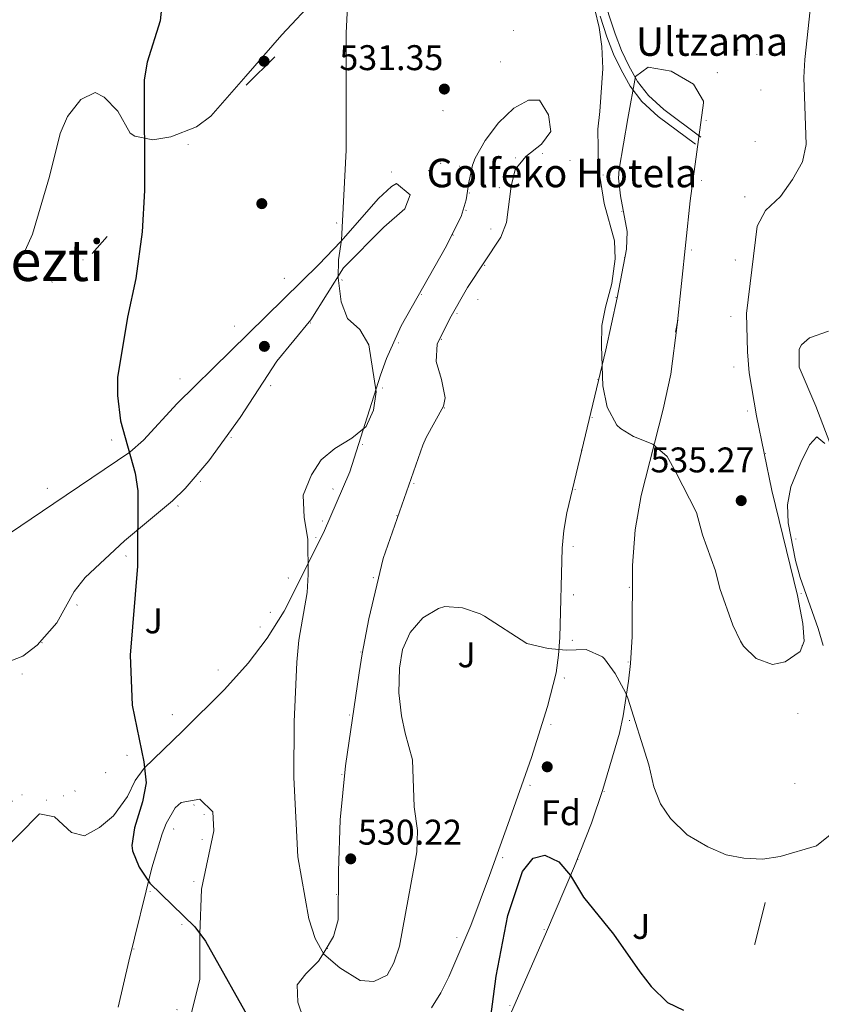
# Model space of a CAD drawing. Units: metres. Extents: x 606980 to 613849, y 4757028 to 4761764.
# Drawn here: x 608845 to 609070, y 4757304 to 4757580 of the extents above; entities that cross this region are included whole.
import ezdxf
from ezdxf.enums import TextEntityAlignment as Align

# ---------------------------------------------------------------- set-up
doc = ezdxf.new("R2010")
doc.units = ezdxf.units.M
doc.header["$MEASUREMENT"] = 0
doc.linetypes.add('DGN Style 3', pattern=[120.022, 85.73, -34.292])
doc.linetypes.add('DGN Style 6', pattern=[163.05846000000003, 0.08573, -34.292, 60.011, -34.292, 0.08573, -34.292])
for name, color, linetype, lineweight in [('Nivel 17', 7, 'Continuous', 0), ('Nivel 21', 7, 'Continuous', 0), ('Nivel 26', 7, 'Continuous', 0), ('Nivel 35', 7, 'Continuous', 0), ('Nivel 36', 7, 'Continuous', 0), ('Nivel 37', 7, 'Continuous', 0), ('Nivel 4', 7, 'Continuous', 0), ('Nivel 41', 7, 'Continuous', 0), ('Nivel 44', 7, 'Continuous', 0), ('Nivel 45', 7, 'Continuous', 0), ('Nivel 5', 7, 'Continuous', 0), ('Nivel 57', 7, 'Continuous', 0), ('Nivel 7', 7, 'Continuous', 0)]:
    doc.layers.add(name, color=color, linetype=linetype, lineweight=lineweight)
doc.styles.add('Style-Arial', font='txt')
doc.styles.add('Style-Times New Roman', font='txt')

# ---------------------------------------------------------------- blocks, each defined once
blk = doc.blocks.new('5PATER')
at = {"layer": 'Nivel 7', "linetype": 'Continuous', "lineweight": 0}
h = blk.add_hatch(color=51, dxfattribs=at)
edge = h.paths.add_edge_path()
edge.add_ellipse((0.005417913198471069, 0.003959735855460167), major_axis=(-1.095731442372465, -1.110710699892244), ratio=0.9994222409660318, start_angle=0, end_angle=360)
blk = doc.blocks.new('5PERFI')
at = {"layer": 'Nivel 17', "linetype": 'Continuous', "lineweight": 0}
h = blk.add_hatch(color=7, dxfattribs=at)
edge = h.paths.add_edge_path()
edge.add_arc((-0.003346245735883713, -0.00318029522895813), 1.559999999766158, 315.0000000018422, 675.0000000018422)

msp = doc.modelspace()

# ---------------------------------------------------------------- linework, layer by layer
at = {"layer": 'Nivel 21', "color": 7, "linetype": 'DGN Style 3', "lineweight": 0}
msp.add_polyline3d([(608989.7699999996, 4757672.630000001, 534.64), (608990.6799999997, 4757671.99, 534.65), (608993.2800000012, 4757667.560000001, 534.91), (608994.5, 4757662.67, 535.17), (608996.4299999997, 4757653.65, 535.1), (608999.8999999985, 4757641.16, 535.58), (609005.0799999982, 4757619.66, 535.91), (609006.1900000013, 4757609.720000001, 535.95), (609009.1700000018, 4757586.960000001, 535.35), (609010.2300000004, 4757582.08, 535.36), (609012.0700000003, 4757576.42, 535.49), (609013.879999999, 4757571.76, 535.5600000000001), (609015.9100000001, 4757567.5, 535.64), (609018.370000001, 4757563.119999999, 535.78), (609021.4100000001, 4757559.16, 536.01), (609025.7399999984, 4757555.18, 536.35), (609036.0799999982, 4757547.439999999, 537.38)], dxfattribs=at)
at = {"layer": 'Nivel 21', "color": 7, "linetype": 'Continuous', "lineweight": 0}
msp.add_polyline3d([(609007.8500000015, 4757581.439999999, 535.36), (609009.75, 4757575.59, 535.49), (609011.620000001, 4757570.779999999, 535.5600000000001), (609013.7199999988, 4757566.369999999, 535.64), (609016.3099999987, 4757561.76, 535.78), (609019.5899999999, 4757557.49, 536.01), (609024.1600000001, 4757553.279999999, 536.35), (609034.6000000015, 4757545.470000001, 537.38)], dxfattribs=at)
at = {"layer": 'Nivel 35', "color": 92, "linetype": 'DGN Style 3', "lineweight": 0}
for points in [[(608928.7300000004, 4757587.16, 529.07), (608918.5599999987, 4757576.15, 528.65), (608908.4800000004, 4757564.540000001, 527.38), (608898.5899999999, 4757553.4, 526.91), (608894.5700000003, 4757550.390000001, 526.72), (608887.3599999994, 4757547.560000001, 526.4), (608882.3399999999, 4757546.689999999, 526.12), (608877.2800000012, 4757547.77, 525.76), (608875.9699999988, 4757548.58, 525.65), (608872.5399999991, 4757554.720000001, 524.91), (608868.6799999997, 4757558.720000001, 524.8100000000001), (608866.120000001, 4757560.040000001, 524.75), (608862.1499999985, 4757558.050000001, 524.67), (608858.4100000001, 4757553.27, 524.57), (608856.3599999994, 4757548.52, 524.28), (608853.3599999994, 4757536.460000001, 523.34), (608848.5700000003, 4757520.279999999, 523), (608846.5, 4757515.699999999, 522.98), (608843.620000001, 4757511.560000001, 522.96)], [(608960.5100000016, 4757303.15, 526.34), (608963.1099999994, 4757307.42, 526.29), (608965.4299999997, 4757311.859999999, 526.28), (608971.5399999991, 4757326.290000001, 526.25), (608976.7800000012, 4757340.34, 526.33), (608981.9499999993, 4757354.619999999, 526.86), (608988.6000000015, 4757373.449999999, 528.01), (608993.1000000015, 4757387.720000001, 528.99), (608995.4800000004, 4757397.199999999, 529.65), (608996.1700000018, 4757402.119999999, 530), (608996.5599999987, 4757407.09, 530.37), (608997.1999999993, 4757432.18, 532.15), (608997.6999999993, 4757437.140000001, 532.45), (608998.5399999991, 4757442.050000001, 532.72), (609009.4800000004, 4757487.75, 534.74), (609012.6400000006, 4757502.390000001, 535.36), (609015.2899999991, 4757516.08, 535.9300000000001), (609015.4200000018, 4757521.029999999, 536.08), (609013.5199999996, 4757531.02, 536.19), (609013, 4757536, 536.2), (609013.1900000013, 4757538.5, 536.2), (609015.5899999999, 4757552.67, 535.83), (609017.8000000007, 4757564.52, 536.61), (609021.3000000007, 4757567.1, 536.8100000000001), (609027.7600000016, 4757565.970000001, 536.99), (609034.0100000016, 4757562.380000001, 537.16), (609036.8999999985, 4757557.6, 537.28), (609036.8900000006, 4757557.130000001, 537.29), (609033.1099999994, 4757529.57, 537.62), (609029.4200000018, 4757494.76, 537.66), (609027.6499999985, 4757480.92, 537.46), (609025.5799999982, 4757471.140000001, 537.12), (609019.3999999985, 4757446.880000001, 535.71), (609017.6600000001, 4757437.24, 535.0600000000001), (609016.9299999997, 4757427.32, 534.34), (609016.870000001, 4757407.34, 532.57), (609016.3900000006, 4757399.74, 531.79), (609015.8299999982, 4757394.82, 531.09), (609014.3099999987, 4757385.060000001, 529.3100000000001), (609013.2399999984, 4757380.220000001, 528.67), (609008.6400000006, 4757364.4, 527.67), (609005.3900000006, 4757354.949999999, 527.09), (609000.629999999, 4757342.880000001, 526.34), (608992.8399999999, 4757324.5, 525.1800000000001), (608982.6600000001, 4757301.390000001, 523.84)], [(608829.629999999, 4757336.470000001, 523.83), (608850.5700000003, 4757357.619999999, 524.14), (608854.7800000012, 4757356.77, 524.28), (608859.4800000004, 4757352.4, 524.47), (608863.1400000006, 4757351.4, 524.57), (608867.370000001, 4757353.75, 524.63), (608871.3200000003, 4757357, 524.6800000000001), (608875.1900000013, 4757362.51, 524.74), (608877.3500000015, 4757366.99, 524.79), (608879.870000001, 4757370.460000001, 524.83), (608890.7100000009, 4757380.800000001, 525.61), (608902.4800000004, 4757392.470000001, 527.72), (608909.0500000007, 4757399.9, 528.94), (608914.4299999997, 4757406.85, 529.74), (608919.1600000001, 4757414.460000001, 530.15), (608930.2699999996, 4757436.48, 530.67), (608937.6400000006, 4757453.560000001, 530.29), (608946.1999999993, 4757480.689999999, 530.2), (608947.879999999, 4757485.390000001, 530.21), (608952.0399999991, 4757494.48, 530.36), (608964.3999999985, 4757516.35, 531.28), (608968.8200000003, 4757525.199999999, 531.76), (608970.2199999988, 4757529.880000001, 532.29), (608971, 4757534.76, 533.13), (608972.0799999982, 4757539.65, 533.86), (608972.7800000012, 4757541.529999999, 534.03), (608975.5599999987, 4757546.540000001, 534.11), (608979.370000001, 4757551.5, 533.91), (608983.6400000006, 4757555.560000001, 533.61), (608987.7699999996, 4757557.890000001, 533.41), (608990.8000000007, 4757557.859999999, 533.48), (608993.3900000006, 4757553.699999999, 533.98), (608994.0300000012, 4757549.08, 534.36), (608991.4200000018, 4757545.540000001, 534.49), (608986.9800000004, 4757542.07, 534.54), (608984.0300000012, 4757538.42, 534.49), (608982.9299999997, 4757533.699999999, 534.35), (608981.5500000007, 4757523.52, 534.01), (608979.9400000013, 4757519.4, 533.89), (608970.6499999985, 4757505.290000001, 533.6800000000001), (608965.6600000001, 4757496.619999999, 532.97)], [(608835.6900000013, 4757431.99, 522.46), (608854.6000000015, 4757444.67, 523.76), (608875.8599999994, 4757459.09, 526.42), (608879.6799999997, 4757462.4, 526.82), (608889.1999999993, 4757472.73, 527.5600000000001), (608904.1799999997, 4757487.529999999, 527.78), (608928.879999999, 4757511.76, 529.48), (608935.0899999999, 4757518.16, 530.12), (608945.6499999985, 4757530.26, 531.3100000000001), (608949.3099999987, 4757533.66, 531.6), (608950.75, 4757534.43, 531.73), (608954.5100000016, 4757531.27, 532.33), (608953.0100000016, 4757527.35, 532.3100000000001), (608947.1700000018, 4757522.18, 531.79), (608935.879999999, 4757510.84, 529.9), (608926.629999999, 4757496.25, 528.88), (608917.1600000001, 4757484.619999999, 528.4), (608906.8299999982, 4757468.790000001, 528.66), (608898.0100000016, 4757456.67, 527.99), (608891.370000001, 4757448.91, 527.27), (608887.8299999982, 4757445.4, 526.86), (608874.370000001, 4757434.189999999, 525.09), (608863.3099999987, 4757423.9, 523.95), (608860.3099999987, 4757419.98, 523.9300000000001), (608855.4400000013, 4757411.189999999, 523.9), (608849.9100000001, 4757404.960000001, 523.87), (608845.8500000015, 4757401.859999999, 523.85), (608841.2600000016, 4757400.02, 523.83)], [(608965.6600000001, 4757496.619999999, 532.97), (608962.1099999994, 4757489.4, 532.51), (608961.8000000007, 4757484.560000001, 532.52), (608963.3299999982, 4757479.43, 532.57), (608964.3200000003, 4757474.369999999, 532.61), (608963.8900000006, 4757472, 532.61), (608959.0599999987, 4757463.23, 532.62), (608958.1000000015, 4757461.029999999, 532.57), (608946.9600000009, 4757429.25, 531.53), (608942.9200000018, 4757412.279999999, 531.37), (608941.0500000007, 4757402.49, 530.57), (608940.1999999993, 4757397.130000001, 530.25), (608936.3599999994, 4757371.040000001, 530.2), (608934.879999999, 4757355.92, 530.21), (608934.3999999985, 4757341.5, 529.98), (608934.3399999999, 4757327.9, 530.07), (608933.0100000016, 4757323.16, 529.89), (608930.3999999985, 4757318.76, 529.46), (608928.8000000007, 4757316.220000001, 529.13), (608925.2300000004, 4757312.75, 528.26), (608922.8599999994, 4757309.630000001, 527.6), (608923, 4757304.73, 527.19), (608924.6799999997, 4757299.810000001, 526.89)], [(609070.4100000001, 4757404.84, 534.6800000000001), (609069.0300000012, 4757409.640000001, 534.8100000000001), (609064, 4757423.91, 535.09), (609062.6999999993, 4757428.710000001, 535.15), (609060.6000000015, 4757439.27, 535.17), (609060.3900000006, 4757444.310000001, 535.11), (609061.3500000015, 4757449.34, 534.98), (609064.1600000001, 4757456.189999999, 534.6), (609066.5500000007, 4757461.17, 533.99), (609068.629999999, 4757463.35, 533.29), (609070.8999999985, 4757461.529999999, 532.3100000000001)], [(608893.0899999999, 4757301.49, 524.32), (608895.5, 4757311.1, 525.7), (608895.5300000012, 4757323.91, 526.46), (608895.9800000004, 4757336.5, 526.62), (608899.4100000001, 4757352.810000001, 526.6), (608899.1999999993, 4757358.199999999, 526.66), (608895.5599999987, 4757361.689999999, 526.34), (608890.3200000003, 4757360.790000001, 526.21), (608888.6499999985, 4757359.26, 526.19), (608886.0399999991, 4757354.9, 526.1800000000001), (608884.9699999988, 4757352, 526.17), (608882.0799999982, 4757342.43, 526.03), (608875.620000001, 4757316.25, 525.41), (608872.629999999, 4757303.380000001, 524.22)]]:
    msp.add_polyline3d(points, dxfattribs=at)
at = {"layer": 'Nivel 36', "color": 8, "linetype": 'DGN Style 6', "lineweight": 0}
for points in [[(608940.9400000013, 4757594.310000001, 531.02), (608908.620000001, 4757562.140000001, 529.05), (608892.2800000012, 4757545.390000001, 527.11), (608865.3599999994, 4757514.85, 524.38), (608862.8200000003, 4757513.08, 524.97), (608854.0500000007, 4757506.869999999, 524.32), (608839.6700000018, 4757497.77, 523.77), (608822.3500000015, 4757488.640000001, 523.08), (608803.120000001, 4757477.390000001, 522.2), (608784.4100000001, 4757464.65, 521.37), (608767.5100000016, 4757460.119999999, 520.61), (608761.8299999982, 4757459.790000001, 520.64), (608749.9600000009, 4757458.1, 520.29), (608727.8999999985, 4757456.57, 520.11), (608710.1000000015, 4757455.210000001, 520.53), (608699.0799999982, 4757453.43, 521.23)], [(608991.1099999994, 4757588.09, 533.67), (608983.5500000007, 4757577.4, 532.85), (608979.9899999984, 4757568.640000001, 532.29), (608963.8200000003, 4757554.960000001, 532.02), (608949.3500000015, 4757537.689999999, 531.86), (608933.9699999988, 4757523.449999999, 531.04), (608919.2800000012, 4757507.890000001, 529.17), (608905.2199999988, 4757494.460000001, 527.62), (608889.9699999988, 4757479.699999999, 526.91), (608870.8500000015, 4757462.52, 525.69), (608852.7800000012, 4757448.970000001, 524.02), (608838.3299999982, 4757440.550000001, 524.14)], [(608982.5100000016, 4757303.720000001, 524.8100000000001), (608992.120000001, 4757325.01, 525.03), (609001.6000000015, 4757344.66, 526.3100000000001), (609008.9499999993, 4757363.83, 528.23), (609016.0599999987, 4757383.74, 531.47), (609015.7399999984, 4757400.16, 532.64), (609016.0399999991, 4757421.07, 533.91), (609018.2699999996, 4757440.369999999, 534.55), (609022.3999999985, 4757459, 535.17), (609029.620000001, 4757496.16, 536.8100000000001), (609033.5, 4757515.77, 537.34), (609036.3000000007, 4757535.17, 537.77), (609037.5599999987, 4757552, 538.2), (609040.6999999993, 4757565.560000001, 538.37), (609046.4400000013, 4757571.890000001, 538.45), (609051.8299999982, 4757570.66, 538.45), (609052.9299999997, 4757560.75, 538.22), (609051.3299999982, 4757546.210000001, 538.12), (609048.4200000018, 4757530.77, 537.4), (609045.7899999991, 4757513.02, 536.89), (609044.5, 4757497.23, 536.48), (609045.3500000015, 4757483, 536.27), (609049.1700000018, 4757470.640000001, 535.8), (609054.2399999984, 4757458.67, 535.4300000000001), (609062.7600000016, 4757434.77, 535), (609064.2800000012, 4757419.439999999, 535.15), (609064.5199999996, 4757404.92, 535.39), (609063.3299999982, 4757385.75, 535.04), (609062.4800000004, 4757366.109999999, 533.89), (609051.2199999988, 4757321.02, 527.35)], [(608924.4899999984, 4757289.42, 525.1), (608931.3299999982, 4757319.75, 529.76), (608933.879999999, 4757335, 530.57), (608935.3299999982, 4757368.52, 531.16), (608937.4899999984, 4757385.32, 531.27), (608940.7100000009, 4757402.960000001, 531.51), (608944.1999999993, 4757423.800000001, 531.3100000000001), (608950.8399999999, 4757441.26, 531.45), (608955.5799999982, 4757450.26, 531.45), (608964.1400000006, 4757471.470000001, 531.64), (608962.879999999, 4757481.18, 531.6), (608963.2399999984, 4757490.67, 531.86), (608967.6700000018, 4757497.949999999, 532.62), (608973.5, 4757501.9, 533.07), (608975.4400000013, 4757511.449999999, 533.71), (608977.1900000013, 4757521.66, 533.89), (608979.5199999996, 4757533.279999999, 534.3), (608984.1400000006, 4757541.640000001, 534.3), (608991.6900000013, 4757542.880000001, 534.76), (608999.379999999, 4757540.93, 535.58), (609008.6999999993, 4757536.859999999, 535.6800000000001), (609013.9600000009, 4757526.699999999, 535.95), (609014.6799999997, 4757513.800000001, 535.88), (609012.3099999987, 4757502.540000001, 535.25), (609007.1999999993, 4757479.5, 534.82), (609005.620000001, 4757468.869999999, 534.49), (609002.629999999, 4757459.689999999, 534.08), (609000.8200000003, 4757448.66, 533.65), (609000.3099999987, 4757432.74, 533.36), (609000.3500000015, 4757419.1, 532.05), (609000.0599999987, 4757406.34, 530.37), (608997.8200000003, 4757395.76, 529.3), (608994.0100000016, 4757382.640000001, 527.87), (608988.1999999993, 4757365.640000001, 526.86), (608980.5199999996, 4757345.34, 526.78), (608967.6700000018, 4757322.869999999, 528.17)], [(608966.5500000007, 4757519.93, 533.28), (608970.2100000009, 4757526.859999999, 533.1800000000001), (608971.1999999993, 4757531.779999999, 533.08), (608970.9600000009, 4757534.540000001, 533.02), (608968.3599999994, 4757539.33, 532.67), (608963.1499999985, 4757540.16, 532.66), (608959.7800000012, 4757538.08, 532.65), (608948.0799999982, 4757523.050000001, 531.94), (608935.4499999993, 4757507.42, 530.59), (608926.5899999999, 4757495.4, 529.13), (608915.4200000018, 4757477.74, 528.74), (608904.3399999999, 4757463.16, 528.72), (608895.7399999984, 4757450.93, 528), (608889.4600000009, 4757444.02, 527.25), (608874.8500000015, 4757429.949999999, 525.44), (608861.0899999999, 4757416.220000001, 524.55), (608851.2399999984, 4757405.68, 524.38), (608845.7199999988, 4757396.859999999, 524.03), (608842.1099999994, 4757393.720000001, 523.88)], [(608842.8399999999, 4757361.119999999, 524.53), (608845.5700000003, 4757362.960000001, 524.53), (608852.4499999993, 4757361.4, 524.55), (608857.25, 4757362.619999999, 524.61), (608860.4299999997, 4757363.970000001, 524.65), (608869.0300000012, 4757369.130000001, 524.73), (608875.0199999996, 4757373.99, 524.99), (608887.8099999987, 4757385.369999999, 526.3), (608900.629999999, 4757397.890000001, 528.62), (608912.4299999997, 4757409.970000001, 528.8), (608915.3000000007, 4757414.1, 528.91), (608920.3299999982, 4757423.74, 529.21), (608928.0300000012, 4757435.130000001, 529.88), (608929.9499999993, 4757439.720000001, 529.98), (608932.8599999994, 4757448.67, 530.15), (608941.1799999997, 4757461.199999999, 530.51), (608946.7600000016, 4757477.050000001, 530.11), (608951.2800000012, 4757489.710000001, 530.94), (608957.6799999997, 4757503.199999999, 532.11), (608966.5500000007, 4757519.93, 533.28)], [(608889.120000001, 4757302.58, 524.97), (608890.4899999984, 4757326.470000001, 526.79), (608893.870000001, 4757338.48, 526.99), (608896.2100000009, 4757350.279999999, 526.9300000000001), (608896.7699999996, 4757357.41, 526.8100000000001), (608893.9299999997, 4757360.1, 526.64), (608888.1900000013, 4757353.390000001, 526.34), (608881.6000000015, 4757335.93, 526.03), (608877.0100000016, 4757319.73, 525.14), (608865.5399999991, 4757266.07, 522.4300000000001)], [(608967.6700000018, 4757322.869999999, 528.17), (608958.7899999991, 4757303.98, 528.23)], [(609051.2199999988, 4757321.02, 527.35), (609042.7800000012, 4757300.119999999, 525.3)]]:
    msp.add_polyline3d(points, dxfattribs=at)
at = {"layer": 'Nivel 4', "color": 30, "linetype": 'Continuous', "lineweight": 30, "elevation": 525.0000000000001, "flags": 128}
for points in [[(608884.9400000013, 4757585.4), (608884.379999999, 4757580.1), (608880.7100000009, 4757568.460000001), (608879.870000001, 4757563.52), (608879.9899999984, 4757532.51), (608879.3000000007, 4757520.939999999), (608877.5599999987, 4757507.779999999), (608875.2300000004, 4757496.960000001), (608872.379999999, 4757480.01), (608872.4499999993, 4757475.01), (608873.2899999991, 4757467.890000001), (608877.4100000001, 4757453.220000001), (608878.1000000015, 4757448.26), (608878.0500000007, 4757427.08), (608876.0199999996, 4757402.119999999), (608876.5300000012, 4757388.060000001), (608879.8500000015, 4757372.199999999), (608880.4499999993, 4757366.27), (608879.4499999993, 4757361), (608877.1900000013, 4757353.699999999), (608876.4800000004, 4757348.710000001), (608876.6099999994, 4757347.24), (608878.4899999984, 4757342.609999999), (608881.5399999991, 4757338.189999999), (608894.0899999999, 4757325.85), (608897.0799999982, 4757321.84), (608910.6900000013, 4757297.720000001)], [(608975.9200000018, 4757291.380000001), (608978.7199999988, 4757312.09), (608981.9100000001, 4757329.109999999), (608986.0300000012, 4757341.439999999), (608989.0700000003, 4757345.140000001), (608992.370000001, 4757345.99), (608996.3000000007, 4757344.130000001), (608999.5399999991, 4757340.32), (609003.1700000018, 4757334.26), (609011.5899999999, 4757323.84), (609019, 4757313.25), (609022.1499999985, 4757309.17), (609026.7100000009, 4757304.66), (609031.2399999984, 4757302.52)]]:
    msp.add_lwpolyline(points, dxfattribs=at)
at = {"layer": 'Nivel 5', "color": 30, "linetype": 'Continuous', "lineweight": 0, "flags": 128}
for points, elevation in [([(608937.129999999, 4757588.01), (608936.5799999982, 4757576.640000001), (608936.5799999982, 4757543.77), (608935.2600000016, 4757518.58), (608934.4800000004, 4757513), (608934.3299999982, 4757508), (608935.1499999985, 4757501.279999999), (608936.9299999997, 4757496.6), (608940.3900000006, 4757493.529999999), (608942.9100000001, 4757489.18), (608945, 4757476.02), (608944.2800000012, 4757470.82), (608942.2199999988, 4757466.24), (608938.1700000018, 4757463.029999999), (608933.3999999985, 4757460.140000001), (608929.5599999987, 4757456.91), (608926.8399999999, 4757452.73), (608924.4899999984, 4757447.02), (608924.7800000012, 4757440.74), (608925.8099999987, 4757434.710000001), (608925.9699999988, 4757424.74), (608925.6900000013, 4757419.74), (608923.3399999999, 4757406.310000001), (608922.6999999993, 4757400.18), (608922.0399999991, 4757383.460000001), (608921.9100000001, 4757367.84), (608923.0500000007, 4757345.5), (608926.0899999999, 4757328.109999999), (608927.870000001, 4757322.619999999), (608930.3099999987, 4757318.26), (608934.8200000003, 4757314.359999999), (608940.5599999987, 4757310.82), (608944.379999999, 4757310.57), (608948.0500000007, 4757312.34), (608949.9299999997, 4757315.76), (608951.5199999996, 4757320.51), (608956.4299999997, 4757346.939999999), (608956.5799999982, 4757352.92), (608955.6600000001, 4757359.540000001), (608955.1700000018, 4757372.720000001), (608953.1799999997, 4757380.189999999), (608952.1499999985, 4757385.07), (608951.4100000001, 4757391.560000001), (608951.5300000012, 4757398.48), (608952.3500000015, 4757403.68), (608954.5199999996, 4757408.52), (608958.1400000006, 4757412.58), (608962.4600000009, 4757415.25), (608964.2399999984, 4757415.76), (608969.2300000004, 4757415.390000001), (608974.2199999988, 4757413.75), (608975.4299999997, 4757413.09)], 530), ([(609006.3599999994, 4757583.24), (609007.5799999982, 4757578.26), (609008.370000001, 4757572.9), (609008.5899999999, 4757566.689999999), (609007.7800000012, 4757554.689999999), (609007.1900000013, 4757549.73), (609007.379999999, 4757538.84), (609008.9600000009, 4757528.85), (609011.8999999985, 4757518.359999999), (609012.0599999987, 4757513.35), (609011.1400000006, 4757506.42), (609009.3500000015, 4757499.779999999), (609008.370000001, 4757494.59), (609008.2399999984, 4757488.82), (609008.6400000006, 4757477.720000001), (609009.8099999987, 4757471.710000001), (609012.5799999982, 4757466.699999999), (609013.6099999994, 4757465.699999999), (609017.2300000004, 4757463.48), (609022.6799999997, 4757461.369999999), (609026.6400000006, 4757457.82)], 535), ([(609026.6400000006, 4757457.82), (609029.1099999994, 4757453.48), (609034.8599999994, 4757442.189999999), (609036.6000000015, 4757435.880000001), (609040.2399999984, 4757425.82), (609041.3900000006, 4757420.859999999), (609045.0700000003, 4757410.529999999), (609047.2300000004, 4757406.050000001), (609048.1099999994, 4757404.66), (609051.6499999985, 4757401.17), (609056.2600000016, 4757399.470000001), (609059.8000000007, 4757400.23), (609063.9499999993, 4757403.109999999), (609065.1099999994, 4757406.050000001), (609064.75, 4757411.040000001), (609063.2399999984, 4757418.84), (609055.9899999984, 4757448.279999999), (609051.6900000013, 4757469.25), (609049.6999999993, 4757481.35), (609049.1900000013, 4757487.199999999), (609048.879999999, 4757498), (609051.870000001, 4757522.460000001), (609054.25, 4757526.85), (609058.4499999993, 4757530.859999999), (609061.7800000012, 4757535.6), (609064.6000000015, 4757540.52), (609065.6499999985, 4757545.42), (609065.0199999996, 4757564.24), (609065.2899999991, 4757569.23), (609066.8099999987, 4757583.17)], 535), ([(609072.3200000003, 4757461.68), (609068.379999999, 4757471.970000001), (609063.7399999984, 4757482.949999999), (609063.6900000013, 4757487.970000001), (609064.3099999987, 4757489.23), (609066.620000001, 4757491.189999999), (609071.8999999985, 4757492.99)], 530), ([(608975.4299999997, 4757413.09), (608987.2600000016, 4757405.42), (608993.2699999996, 4757403.960000001), (608998.3500000015, 4757403.49), (609003.9400000013, 4757403.67), (609008.5100000016, 4757401.65), (609009.120000001, 4757401.060000001), (609012.0500000007, 4757397), (609015, 4757391.67), (609015.6499999985, 4757390.07), (609021.4699999988, 4757371.310000001), (609022.9400000013, 4757365.199999999), (609024.7699999996, 4757360.390000001), (609027.5599999987, 4757356.25), (609032.2399999984, 4757351.75), (609038.0399999991, 4757348.359999999), (609043.25, 4757346.109999999), (609048.1700000018, 4757345.189999999), (609053.370000001, 4757344.92), (609058.4100000001, 4757345.609999999), (609068.5199999996, 4757348.59), (609072.870000001, 4757352.040000001)], 530)]:
    msp.add_lwpolyline(points, dxfattribs=dict(at, elevation=elevation))
at = {"layer": 'Nivel 57', "color": 92, "linetype": 'DGN Style 3', "lineweight": 0}
for points in [[(608843.620000001, 4757511.560000001, 522.96), (608846.5, 4757515.699999999, 522.98), (608848.5700000003, 4757520.279999999, 523), (608853.3599999994, 4757536.460000001, 523.34), (608856.3599999994, 4757548.52, 524.28), (608858.4100000001, 4757553.27, 524.57), (608862.1499999985, 4757558.050000001, 524.67), (608866.120000001, 4757560.040000001, 524.75), (608868.6799999997, 4757558.720000001, 524.8100000000001), (608872.5399999991, 4757554.720000001, 524.91), (608875.9699999988, 4757548.58, 525.65), (608877.2800000012, 4757547.77, 525.76), (608882.3399999999, 4757546.689999999, 526.12), (608887.3599999994, 4757547.560000001, 526.4), (608894.5700000003, 4757550.390000001, 526.72), (608898.5899999999, 4757553.4, 526.91), (608908.4800000004, 4757564.540000001, 527.38), (608918.5599999987, 4757576.15, 528.65), (608928.7300000004, 4757587.16, 529.07)], [(608982.6600000001, 4757301.390000001, 523.84), (608992.8399999999, 4757324.5, 525.1800000000001), (609000.629999999, 4757342.880000001, 526.34), (609005.3900000006, 4757354.949999999, 527.09), (609008.6400000006, 4757364.4, 527.67), (609013.2399999984, 4757380.220000001, 528.67), (609014.3099999987, 4757385.060000001, 529.3100000000001), (609015.8299999982, 4757394.82, 531.09), (609016.3900000006, 4757399.74, 531.79), (609016.870000001, 4757407.34, 532.57), (609016.9299999997, 4757427.32, 534.34), (609017.6600000001, 4757437.24, 535.0600000000001), (609019.3999999985, 4757446.880000001, 535.71), (609025.5799999982, 4757471.140000001, 537.12), (609027.6499999985, 4757480.92, 537.46), (609029.4200000018, 4757494.76, 537.66), (609033.1099999994, 4757529.57, 537.62), (609036.8900000006, 4757557.130000001, 537.29), (609036.8999999985, 4757557.6, 537.28), (609034.0100000016, 4757562.380000001, 537.16), (609027.7600000016, 4757565.970000001, 536.99), (609021.3000000007, 4757567.1, 536.8100000000001), (609017.8000000007, 4757564.52, 536.61), (609015.5899999999, 4757552.67, 535.83), (609013.1900000013, 4757538.5, 536.2), (609013, 4757536, 536.2), (609013.5199999996, 4757531.02, 536.19), (609015.4200000018, 4757521.029999999, 536.08), (609015.2899999991, 4757516.08, 535.9300000000001), (609012.6400000006, 4757502.390000001, 535.36), (609009.4800000004, 4757487.75, 534.74), (608998.5399999991, 4757442.050000001, 532.72), (608997.6999999993, 4757437.140000001, 532.45), (608997.1999999993, 4757432.18, 532.15), (608996.5599999987, 4757407.09, 530.37), (608996.1700000018, 4757402.119999999, 530), (608995.4800000004, 4757397.199999999, 529.65), (608993.1000000015, 4757387.720000001, 528.99), (608988.6000000015, 4757373.449999999, 528.01), (608981.9499999993, 4757354.619999999, 526.86), (608976.7800000012, 4757340.34, 526.33), (608971.5399999991, 4757326.290000001, 526.25), (608965.4299999997, 4757311.859999999, 526.28), (608963.1099999994, 4757307.42, 526.29), (608960.5100000016, 4757303.15, 526.34)], [(608924.6799999997, 4757299.810000001, 526.89), (608923, 4757304.73, 527.19), (608922.8599999994, 4757309.630000001, 527.6), (608925.2300000004, 4757312.75, 528.26), (608928.8000000007, 4757316.220000001, 529.13), (608930.3999999985, 4757318.76, 529.46), (608933.0100000016, 4757323.16, 529.89), (608934.3399999999, 4757327.9, 530.07), (608934.3999999985, 4757341.5, 529.98), (608934.879999999, 4757355.92, 530.21), (608936.3599999994, 4757371.040000001, 530.2), (608940.1999999993, 4757397.130000001, 530.25), (608941.0500000007, 4757402.49, 530.57), (608942.9200000018, 4757412.279999999, 531.37), (608946.9600000009, 4757429.25, 531.53), (608958.1000000015, 4757461.029999999, 532.57), (608959.0599999987, 4757463.23, 532.62), (608963.8900000006, 4757472, 532.61), (608964.3200000003, 4757474.369999999, 532.61), (608963.3299999982, 4757479.43, 532.57), (608961.8000000007, 4757484.560000001, 532.52), (608962.1099999994, 4757489.4, 532.51), (608965.6600000001, 4757496.619999999, 532.97), (608970.6499999985, 4757505.290000001, 533.6800000000001), (608979.9400000013, 4757519.4, 533.89), (608981.5500000007, 4757523.52, 534.01), (608982.9299999997, 4757533.699999999, 534.35), (608984.0300000012, 4757538.42, 534.49), (608986.9800000004, 4757542.07, 534.54), (608991.4200000018, 4757545.540000001, 534.49), (608994.0300000012, 4757549.08, 534.36), (608993.3900000006, 4757553.699999999, 533.98), (608990.8000000007, 4757557.859999999, 533.48), (608987.7699999996, 4757557.890000001, 533.41), (608983.6400000006, 4757555.560000001, 533.61), (608979.370000001, 4757551.5, 533.91), (608975.5599999987, 4757546.540000001, 534.11), (608972.7800000012, 4757541.529999999, 534.03), (608972.0799999982, 4757539.65, 533.86), (608971, 4757534.76, 533.13), (608970.2199999988, 4757529.880000001, 532.29), (608968.8200000003, 4757525.199999999, 531.76), (608964.3999999985, 4757516.35, 531.28), (608952.0399999991, 4757494.48, 530.36), (608947.879999999, 4757485.390000001, 530.21), (608946.1999999993, 4757480.689999999, 530.2), (608937.6400000006, 4757453.560000001, 530.29), (608930.2699999996, 4757436.48, 530.67), (608919.1600000001, 4757414.460000001, 530.15), (608914.4299999997, 4757406.85, 529.74), (608909.0500000007, 4757399.9, 528.94), (608902.4800000004, 4757392.470000001, 527.72), (608890.7100000009, 4757380.800000001, 525.61), (608879.870000001, 4757370.460000001, 524.83), (608877.3500000015, 4757366.99, 524.79), (608875.1900000013, 4757362.51, 524.74), (608871.3200000003, 4757357, 524.6800000000001), (608867.370000001, 4757353.75, 524.63), (608863.1400000006, 4757351.4, 524.57), (608859.4800000004, 4757352.4, 524.47), (608854.7800000012, 4757356.77, 524.28), (608850.5700000003, 4757357.619999999, 524.14), (608829.629999999, 4757336.470000001, 523.83)], [(608841.2600000016, 4757400.02, 523.83), (608845.8500000015, 4757401.859999999, 523.85), (608849.9100000001, 4757404.960000001, 523.87), (608855.4400000013, 4757411.189999999, 523.9), (608860.3099999987, 4757419.98, 523.9300000000001), (608863.3099999987, 4757423.9, 523.95), (608874.370000001, 4757434.189999999, 525.09), (608887.8299999982, 4757445.4, 526.86), (608891.370000001, 4757448.91, 527.27), (608898.0100000016, 4757456.67, 527.99), (608906.8299999982, 4757468.790000001, 528.66), (608917.1600000001, 4757484.619999999, 528.4), (608926.629999999, 4757496.25, 528.88), (608935.879999999, 4757510.84, 529.9), (608947.1700000018, 4757522.18, 531.79), (608953.0100000016, 4757527.35, 532.3100000000001), (608954.5100000016, 4757531.27, 532.33), (608950.75, 4757534.43, 531.73), (608949.3099999987, 4757533.66, 531.6), (608945.6499999985, 4757530.26, 531.3100000000001), (608935.0899999999, 4757518.16, 530.12), (608928.879999999, 4757511.76, 529.48), (608904.1799999997, 4757487.529999999, 527.78), (608889.1999999993, 4757472.73, 527.5600000000001), (608879.6799999997, 4757462.4, 526.82), (608875.8599999994, 4757459.09, 526.42), (608854.6000000015, 4757444.67, 523.76), (608835.6900000013, 4757431.99, 522.46)], [(609070.8999999985, 4757461.529999999, 532.3100000000001), (609068.629999999, 4757463.35, 533.29), (609066.5500000007, 4757461.17, 533.99), (609064.1600000001, 4757456.189999999, 534.6), (609061.3500000015, 4757449.34, 534.98), (609060.3900000006, 4757444.310000001, 535.11), (609060.6000000015, 4757439.27, 535.17), (609062.6999999993, 4757428.710000001, 535.15), (609064, 4757423.91, 535.09), (609069.0300000012, 4757409.640000001, 534.8100000000001), (609070.4100000001, 4757404.84, 534.6800000000001)], [(608872.629999999, 4757303.380000001, 524.22), (608875.620000001, 4757316.25, 525.41), (608882.0799999982, 4757342.43, 526.03), (608884.9699999988, 4757352, 526.17), (608886.0399999991, 4757354.9, 526.1800000000001), (608888.6499999985, 4757359.26, 526.19), (608890.3200000003, 4757360.790000001, 526.21), (608895.5599999987, 4757361.689999999, 526.34), (608899.1999999993, 4757358.199999999, 526.66), (608899.4100000001, 4757352.810000001, 526.6), (608895.9800000004, 4757336.5, 526.62), (608895.5300000012, 4757323.91, 526.46), (608895.5, 4757311.1, 525.7), (608893.0899999999, 4757301.49, 524.32)]]:
    msp.add_polyline3d(points, dxfattribs=at)

# ---------------------------------------------------------------- block references
at = {"layer": 'Nivel 17', "color": 7, "linetype": 'Continuous', "lineweight": 0}
for p in [(608913.5599999987, 4757568.75, 527.66), (608912.9200000018, 4757528.810000001, 528.07), (608913.6400000006, 4757488.77, 527.07), (608993.0100000016, 4757370.790000001, 527.19)]:
    msp.add_blockref('5PERFI', p, dxfattribs=at)
at = {"layer": 'Nivel 7', "color": 51, "linetype": 'Continuous', "lineweight": 0}
for p in [(608964.129999999, 4757560.960000001, 531.35), (609047.4299999997, 4757445.470000001, 535.27), (608937.8599999994, 4757344.960000001, 530.22)]:
    msp.add_blockref('5PATER', p, dxfattribs=at)

# ---------------------------------------------------------------- texts
at = {"layer": 'Nivel 26', "color": 92, "linetype": 'Continuous', "lineweight": 0, "style": 'Style-Arial'}
for p in [(608882.5807015747, 4757411.739979999, 525.54), (608970.3907015733, 4757402.20998, 528.79), (609019.3607015721, 4757325.999979999, 524.79)]:
    msp.add_text('J', height=6.99996, dxfattribs=at).set_placement(p, align=Align.MIDDLE_CENTER)
at = {"layer": 'Nivel 37', "color": 92, "linetype": 'Continuous', "lineweight": 0, "style": 'Style-Arial'}
msp.add_text('Fd', height=6.99996, dxfattribs=at).set_placement((608996.8649360202, 4757357.919979999, 526.05), align=Align.MIDDLE_CENTER)
at = {"layer": 'Nivel 41', "color": 7, "linetype": 'Continuous', "lineweight": 0, "style": 'Style-Arial'}
for s, p in [('531.35', (608934.6900000013, 4757566.27, 531.35)), ('535.27', (609021.9800000004, 4757453.4, 535.27)), ('530.22', (608939.9200000018, 4757348.960000001, 530.22))]:
    msp.add_text(s, height=6.99996, dxfattribs=at).set_placement(p)
at = {"layer": 'Nivel 44', "color": 7, "linetype": 'Continuous', "lineweight": 0, "style": 'Style-Arial'}
for s, p in [('Ultzama', (609017.8900000006, 4757570.290000001, 535)), ('Golfeko Hotela', (608959.1799999997, 4757533.41, 531.44))]:
    msp.add_text(s, height=7.999980000000001, dxfattribs=at).set_placement(p)
at = {"layer": 'Nivel 45', "color": 7, "linetype": 'Continuous', "lineweight": 0, "style": 'Style-Times New Roman'}
msp.add_text('Amezti', height=11.49996, dxfattribs=at).set_placement((608843.5204632282, 4757512.859979998, 524.16), align=Align.MIDDLE_CENTER)

doc.saveas('drawing.dxf')
